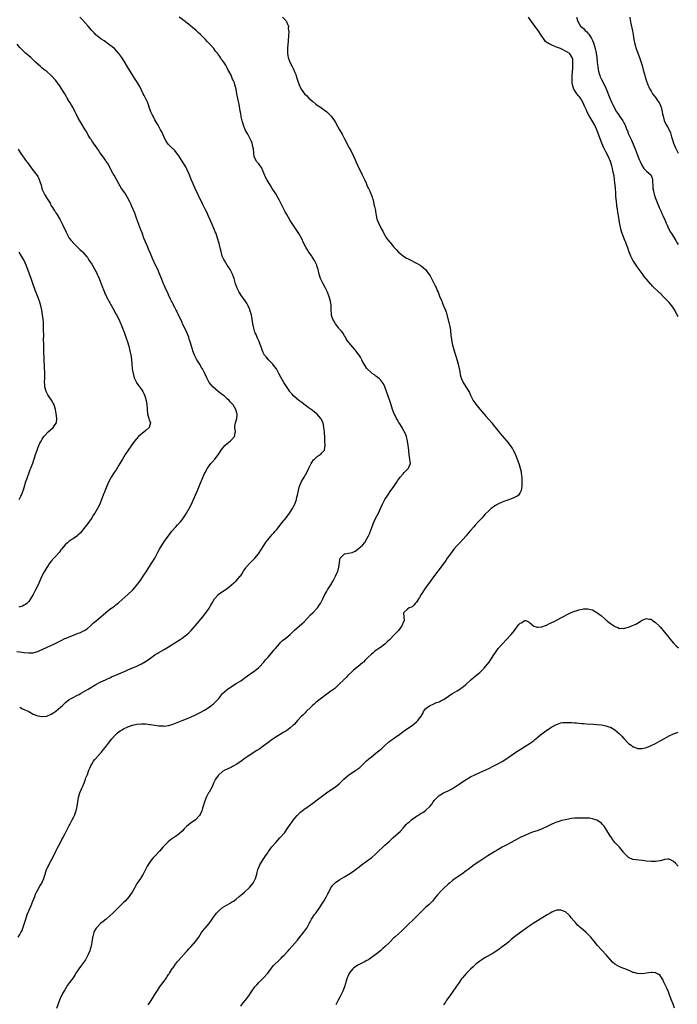
# Model space of a CAD drawing. Units: inches. Extents: x 2625000 to 2628000, y 1485000 to 1488000.
# Drawn here: x 2626047 to 2626339, y 1486137 to 1486574 of the extents above; entities that cross this region are included whole.
import ezdxf

# ---------------------------------------------------------------- set-up
doc = ezdxf.new("R2010")
doc.units = ezdxf.units.IN
doc.header["$MEASUREMENT"] = 0
doc.layers.add('LD26251485_10ft', color=133, linetype='Continuous')

msp = doc.modelspace()

# ---------------------------------------------------------------- linework, layer by layer
at = {"layer": 'LD26251485_10ft'}
for points, elevation in [([(2626046.39, 1486167), (2626047, 1486168.14), (2626047.52, 1486169), (2626048.02, 1486169.99), (2626048.44, 1486171), (2626049.51, 1486174.49), (2626049.65, 1486175), (2626050.35, 1486177), (2626051, 1486178.64), (2626052.06, 1486181), (2626052.89, 1486183), (2626053.65, 1486185), (2626054, 1486186), (2626054.48, 1486187), (2626055, 1486187.97), (2626056.12, 1486189.88), (2626056.85, 1486191), (2626057, 1486191.32), (2626057.68, 1486193), (2626057.95, 1486194.05), (2626058.23, 1486195), (2626058.88, 1486197), (2626059, 1486197.25), (2626059.62, 1486198.38), (2626059.9, 1486199), (2626061, 1486201.03), (2626061.71, 1486202.29), (2626063, 1486205.07), (2626063.65, 1486206.35), (2626065.04, 1486209), (2626065.73, 1486210.27), (2626066.08, 1486211), (2626067.13, 1486213), (2626067.81, 1486214.19), (2626068.21, 1486215), (2626069, 1486216.5), (2626069.25, 1486217), (2626069.86, 1486218.14), (2626070.27, 1486219), (2626071, 1486220.42), (2626071.26, 1486221), (2626071.74, 1486222.26), (2626071.97, 1486223), (2626072.42, 1486225), (2626072.73, 1486227), (2626073.09, 1486229), (2626073.52, 1486230.48), (2626073.72, 1486231), (2626074.32, 1486232.32), (2626074.59, 1486233), (2626074.69, 1486233.31), (2626075, 1486233.92), (2626075.3, 1486234.7), (2626075.44, 1486235), (2626075.73, 1486235.73), (2626076.17, 1486237), (2626076.37, 1486237.63), (2626077, 1486239.17), (2626077.64, 1486241), (2626078.03, 1486241.97), (2626078.56, 1486243), (2626079, 1486243.69), (2626079.77, 1486245), (2626080.25, 1486245.75), (2626081, 1486246.49), (2626081.21, 1486246.79), (2626083, 1486248.73), (2626083.23, 1486249), (2626084.01, 1486249.99), (2626085, 1486251.18), (2626086.36, 1486253), (2626087.92, 1486255), (2626089, 1486256.23), (2626089.74, 1486257), (2626090.41, 1486257.59), (2626091, 1486258.04), (2626091.56, 1486258.44), (2626092.41, 1486259), (2626093, 1486259.34), (2626095, 1486260.29), (2626097, 1486261), (2626099, 1486261.42), (2626101, 1486261.6), (2626103, 1486261.56), (2626104.64, 1486261.36), (2626105, 1486261.33), (2626107, 1486260.97), (2626108.73, 1486260.73), (2626109, 1486260.67), (2626110.64, 1486260.64), (2626111, 1486260.61), (2626112.86, 1486260.86), (2626113, 1486260.86), (2626113.55, 1486261), (2626114.68, 1486261.32), (2626116.15, 1486261.86), (2626119.09, 1486263), (2626121, 1486263.79), (2626123, 1486264.66), (2626124.6, 1486265.4), (2626127, 1486266.59), (2626129, 1486267.69), (2626131, 1486268.93), (2626132.2, 1486269.8), (2626133, 1486270.43), (2626133.61, 1486271), (2626135, 1486272.52), (2626135.4, 1486273), (2626136.1, 1486273.9), (2626137, 1486275), (2626139, 1486276.83), (2626141, 1486278.19), (2626143, 1486279.43), (2626145, 1486280.7), (2626147, 1486282.1), (2626149, 1486283.59), (2626150.96, 1486285), (2626152.11, 1486285.89), (2626153, 1486286.62), (2626153.43, 1486287), (2626155, 1486288.6), (2626155.34, 1486289), (2626156.08, 1486289.92), (2626157, 1486290.99), (2626158.62, 1486293), (2626159.7, 1486294.3), (2626160.48, 1486295), (2626162.22, 1486297), (2626162.52, 1486297.48), (2626163, 1486297.88), (2626163.51, 1486298.49), (2626165, 1486299.54), (2626167, 1486301.21), (2626167.88, 1486302.12), (2626169, 1486303.21), (2626171, 1486304.95), (2626172.13, 1486305.87), (2626173.18, 1486306.82), (2626176.04, 1486309.96), (2626177.11, 1486311), (2626179.01, 1486313), (2626179.84, 1486314.16), (2626180.39, 1486315), (2626181, 1486316.11), (2626181.45, 1486317), (2626182.37, 1486319), (2626183, 1486320.1), (2626183.49, 1486321), (2626184.09, 1486321.91), (2626185, 1486323.26), (2626186.07, 1486325), (2626187.09, 1486327), (2626187.97, 1486329), (2626188.23, 1486329.77), (2626188.6, 1486331), (2626188.85, 1486333), (2626189, 1486334.61), (2626189.06, 1486335), (2626191, 1486336.96), (2626191.18, 1486337), (2626192.78, 1486337.22), (2626194.45, 1486337.55), (2626195.84, 1486338.16), (2626197, 1486339), (2626199, 1486340.82), (2626200, 1486342), (2626201, 1486343.61), (2626201.7, 1486345), (2626202.1, 1486345.9), (2626202.55, 1486347), (2626203.76, 1486350.24), (2626204.06, 1486351), (2626205, 1486353), (2626206.06, 1486355), (2626207.02, 1486357), (2626207.93, 1486359), (2626208.99, 1486361.01), (2626210.26, 1486363), (2626211.63, 1486365), (2626212.18, 1486365.82), (2626213, 1486366.89), (2626213.25, 1486367.25), (2626214.42, 1486369), (2626214.62, 1486369.38), (2626215, 1486369.92), (2626215.41, 1486370.59), (2626215.72, 1486371), (2626217, 1486372.49), (2626217.5, 1486373), (2626219.26, 1486374.74), (2626219.49, 1486375), (2626219.74, 1486375.74), (2626220.25, 1486377), (2626220.18, 1486377.82), (2626220.05, 1486379), (2626219.93, 1486379.93), (2626219.74, 1486381), (2626219.62, 1486382.38), (2626219.58, 1486383), (2626219.34, 1486385), (2626219.01, 1486387), (2626218.53, 1486389), (2626218.23, 1486389.77), (2626217.71, 1486391), (2626217.43, 1486391.43), (2626216.57, 1486393), (2626215.31, 1486395), (2626215.21, 1486395.21), (2626214.47, 1486396.47), (2626214.11, 1486397), (2626213.77, 1486397.77), (2626213.12, 1486399), (2626212.38, 1486401), (2626211.54, 1486403.54), (2626211, 1486405.23), (2626209.72, 1486409), (2626209, 1486411.01), (2626208.35, 1486412.35), (2626207.88, 1486413), (2626207, 1486414.14), (2626206.58, 1486414.58), (2626205.93, 1486415), (2626205.44, 1486415.44), (2626205, 1486415.76), (2626204.35, 1486416.35), (2626203.3, 1486417), (2626203, 1486417.24), (2626201, 1486419.1), (2626200.26, 1486420.26), (2626199.75, 1486421), (2626199, 1486422.32), (2626198.69, 1486423), (2626198.13, 1486424.13), (2626197.59, 1486425), (2626196.1, 1486427), (2626195.61, 1486427.61), (2626193, 1486430.65), (2626192.71, 1486431), (2626191.97, 1486431.97), (2626191.44, 1486433), (2626191, 1486433.69), (2626190.24, 1486435), (2626189.69, 1486435.69), (2626189, 1486436.45), (2626188.75, 1486436.75), (2626188.59, 1486437), (2626187, 1486438.97), (2626186.3, 1486440.3), (2626185.91, 1486441), (2626185.35, 1486442.65), (2626185.26, 1486443), (2626185.25, 1486443.25), (2626185.08, 1486445), (2626185.07, 1486447.07), (2626184.79, 1486449), (2626184.21, 1486451), (2626183.48, 1486453), (2626182.52, 1486455), (2626181.39, 1486457), (2626180.38, 1486459), (2626179.78, 1486461), (2626179.37, 1486463), (2626179, 1486464.16), (2626178.71, 1486465), (2626177.69, 1486467), (2626176.69, 1486468.69), (2626176.49, 1486469), (2626175, 1486471.16), (2626174.28, 1486472.28), (2626173.84, 1486473), (2626173, 1486474.62), (2626171.91, 1486477), (2626170.78, 1486479), (2626169, 1486481.66), (2626168.13, 1486483), (2626167, 1486484.78), (2626165.41, 1486487.41), (2626164.67, 1486488.67), (2626163.53, 1486491), (2626162.72, 1486492.72), (2626162.01, 1486493.99), (2626161.47, 1486495), (2626161.32, 1486495.32), (2626160.57, 1486496.57), (2626160.28, 1486497), (2626159.04, 1486499), (2626158.23, 1486500.23), (2626157.76, 1486501), (2626157.43, 1486501.43), (2626156.53, 1486503), (2626155.98, 1486503.98), (2626155, 1486506.53), (2626154.24, 1486508.24), (2626153.63, 1486509), (2626153, 1486509.85), (2626152.04, 1486511), (2626151.7, 1486511.7), (2626151, 1486512.96), (2626150.62, 1486516.62), (2626150.56, 1486517), (2626150.27, 1486518.27), (2626150.07, 1486519), (2626149.79, 1486519.79), (2626149.25, 1486521), (2626148.11, 1486523), (2626147.73, 1486523.73), (2626146.99, 1486525), (2626146.24, 1486527), (2626146.02, 1486528.02), (2626145.69, 1486529), (2626145.25, 1486530.75), (2626145.2, 1486531.2), (2626145, 1486532.06), (2626144.86, 1486532.86), (2626144.76, 1486533.24), (2626144.33, 1486536.33), (2626143.88, 1486538.12), (2626143.62, 1486539.62), (2626143.34, 1486541), (2626142.99, 1486543), (2626142.53, 1486544.53), (2626142.44, 1486545), (2626142.19, 1486545.81), (2626141.69, 1486547), (2626141.41, 1486547.41), (2626141, 1486548.73), (2626140.91, 1486548.91), (2626140.79, 1486549.21), (2626139.81, 1486551), (2626139.46, 1486551.46), (2626139, 1486552.54), (2626138.8, 1486552.8), (2626138.74, 1486553), (2626138.39, 1486553.61), (2626137.46, 1486555), (2626137.25, 1486555.25), (2626137, 1486555.66), (2626136.36, 1486556.36), (2626136.08, 1486557), (2626135, 1486558.52), (2626134.76, 1486558.76), (2626134.65, 1486559), (2626133.85, 1486559.85), (2626133.06, 1486561), (2626131.31, 1486563), (2626131, 1486563.33), (2626130.15, 1486564.15), (2626129.45, 1486565), (2626127.45, 1486567), (2626127.22, 1486567.22), (2626126.15, 1486568.15), (2626125.29, 1486569), (2626122.91, 1486571), (2626121.85, 1486571.85), (2626120.69, 1486572.69), (2626120.33, 1486573), (2626117.7, 1486575)], 10550), ([(2626046.99, 1486268.99), (2626048.28, 1486268.28), (2626050.98, 1486267), (2626053, 1486265.91), (2626055, 1486265.13), (2626056.81, 1486264.81), (2626057, 1486264.81), (2626059, 1486265.03), (2626061, 1486265.89), (2626061.67, 1486266.33), (2626063, 1486267.24), (2626066.14, 1486269.86), (2626067, 1486270.74), (2626067.3, 1486271), (2626069, 1486272.34), (2626070.07, 1486273), (2626070.69, 1486273.31), (2626071, 1486273.49), (2626072.05, 1486273.95), (2626073, 1486274.46), (2626073.36, 1486274.64), (2626073.98, 1486275), (2626075, 1486275.56), (2626077.33, 1486277), (2626080.71, 1486279), (2626083, 1486280.17), (2626085, 1486281.12), (2626086.26, 1486281.74), (2626087, 1486282.05), (2626087.64, 1486282.36), (2626091, 1486283.77), (2626093.77, 1486285), (2626095, 1486285.57), (2626096.05, 1486285.95), (2626097, 1486286.38), (2626097.46, 1486286.54), (2626099, 1486287.2), (2626101, 1486288.2), (2626102.78, 1486289.22), (2626104, 1486290), (2626107, 1486292.15), (2626108.26, 1486293), (2626108.72, 1486293.28), (2626111, 1486294.6), (2626113, 1486295.79), (2626117, 1486298.32), (2626118.11, 1486299), (2626119, 1486299.6), (2626121, 1486301), (2626122.08, 1486301.92), (2626123.08, 1486302.92), (2626125.8, 1486306.2), (2626126.5, 1486307), (2626128.2, 1486309), (2626129, 1486310.02), (2626129.73, 1486311), (2626131, 1486312.83), (2626131.82, 1486314.18), (2626132.22, 1486315), (2626133.4, 1486317), (2626135, 1486318.82), (2626135.09, 1486318.91), (2626137, 1486320.28), (2626138.11, 1486321), (2626138.63, 1486321.37), (2626139.76, 1486322.24), (2626141, 1486323.27), (2626143, 1486325.04), (2626143.95, 1486326.05), (2626144.82, 1486327), (2626145, 1486327.23), (2626146.11, 1486329), (2626146.44, 1486329.56), (2626147, 1486330.39), (2626147.23, 1486330.77), (2626147.4, 1486331), (2626149, 1486332.85), (2626151.22, 1486335), (2626152.9, 1486337), (2626154.24, 1486339), (2626155, 1486340.25), (2626156.08, 1486341.92), (2626156.87, 1486343), (2626158.55, 1486345), (2626159, 1486345.5), (2626159.69, 1486346.31), (2626160.32, 1486347), (2626161, 1486347.79), (2626163, 1486350.33), (2626163.29, 1486350.71), (2626165.16, 1486353), (2626165.97, 1486354.03), (2626166.71, 1486355), (2626167, 1486355.44), (2626167.97, 1486357), (2626168.3, 1486357.7), (2626168.95, 1486359), (2626169.71, 1486361), (2626169.94, 1486362.06), (2626170.19, 1486363), (2626170.58, 1486365), (2626171.15, 1486367), (2626172, 1486369), (2626173.12, 1486371), (2626174.28, 1486373), (2626175.3, 1486375), (2626176.27, 1486377), (2626176.55, 1486377.45), (2626177.37, 1486378.63), (2626177.67, 1486379), (2626179, 1486380.11), (2626180.21, 1486381), (2626180.65, 1486381.35), (2626181, 1486381.71), (2626182.11, 1486383), (2626182.27, 1486384.27), (2626182.44, 1486385), (2626182.32, 1486387), (2626182.29, 1486388.29), (2626182.15, 1486391), (2626182.02, 1486392.03), (2626181.93, 1486393), (2626181.54, 1486395), (2626180.72, 1486396.72), (2626180.6, 1486397), (2626178.76, 1486399), (2626177.76, 1486399.76), (2626176.65, 1486400.65), (2626176.24, 1486401), (2626175, 1486401.92), (2626173.5, 1486403), (2626173.23, 1486403.23), (2626173, 1486403.39), (2626172.1, 1486404.1), (2626170.75, 1486405), (2626168.4, 1486407), (2626167.78, 1486407.78), (2626167, 1486408.69), (2626166.75, 1486409), (2626165, 1486411.59), (2626164.45, 1486412.45), (2626164.1, 1486413), (2626162.95, 1486415), (2626161.96, 1486417), (2626161, 1486418.75), (2626160.85, 1486419), (2626160.03, 1486420.03), (2626159.24, 1486421), (2626158.17, 1486422.17), (2626157.35, 1486423), (2626156.29, 1486424.29), (2626155.63, 1486425), (2626155, 1486426.18), (2626154.61, 1486427), (2626154.26, 1486428.26), (2626154.01, 1486429), (2626153.25, 1486431), (2626153.16, 1486431.16), (2626152.53, 1486432.53), (2626151.84, 1486434.16), (2626151.45, 1486435), (2626151.33, 1486435.33), (2626150.8, 1486437), (2626150.41, 1486439), (2626150.13, 1486441), (2626149.73, 1486443), (2626149.11, 1486445), (2626149, 1486445.28), (2626148.25, 1486447), (2626147.83, 1486447.83), (2626147, 1486449.19), (2626145.42, 1486451.42), (2626144.37, 1486453), (2626143.78, 1486454.22), (2626143.37, 1486455), (2626143.26, 1486455.25), (2626142.76, 1486456.76), (2626142.11, 1486459), (2626141.82, 1486459.82), (2626141.37, 1486461), (2626140.35, 1486463), (2626139.84, 1486463.84), (2626139.05, 1486465), (2626137.76, 1486467), (2626137.51, 1486467.51), (2626137, 1486468.63), (2626136.84, 1486469), (2626136.29, 1486471), (2626136.02, 1486472.02), (2626135.41, 1486474.59), (2626134.77, 1486477), (2626134.09, 1486479), (2626133.76, 1486479.76), (2626133.25, 1486481), (2626132.37, 1486483), (2626131.52, 1486485), (2626130.65, 1486487), (2626130.13, 1486488.13), (2626129.46, 1486489.46), (2626129, 1486490.35), (2626128.13, 1486492.13), (2626126.21, 1486496.21), (2626124.85, 1486499), (2626124.27, 1486500.27), (2626123.93, 1486501), (2626123.06, 1486503), (2626122.26, 1486505), (2626121.29, 1486507.29), (2626120.63, 1486508.63), (2626120.4, 1486509), (2626119.11, 1486511.11), (2626118.31, 1486512.31), (2626117.81, 1486513), (2626115.78, 1486515.78), (2626115, 1486516.49), (2626114.77, 1486516.77), (2626113, 1486518.51), (2626112.59, 1486519), (2626112, 1486520), (2626111.34, 1486521), (2626111, 1486521.73), (2626110.44, 1486523), (2626110.03, 1486524.03), (2626109.47, 1486525), (2626109.33, 1486525.33), (2626109, 1486525.86), (2626108.35, 1486527), (2626107.88, 1486527.88), (2626107, 1486529.45), (2626106.19, 1486531), (2626105.82, 1486531.82), (2626105.15, 1486533), (2626105, 1486533.37), (2626104.44, 1486535), (2626104.11, 1486536.11), (2626103.76, 1486537), (2626102.86, 1486539), (2626102.23, 1486540.23), (2626101.79, 1486541), (2626100.21, 1486544.21), (2626099.79, 1486545), (2626098.56, 1486547), (2626097.92, 1486547.92), (2626097.2, 1486549), (2626095.93, 1486551), (2626094.87, 1486552.87), (2626093.37, 1486555.37), (2626092.28, 1486557), (2626091, 1486558.8), (2626090.84, 1486559), (2626089.97, 1486559.97), (2626088.97, 1486561), (2626087, 1486562.55), (2626086.4, 1486563), (2626085, 1486563.95), (2626084.41, 1486564.41), (2626083.49, 1486565), (2626083, 1486565.33), (2626081.5, 1486566.5), (2626081, 1486566.9), (2626080.89, 1486567), (2626080.02, 1486568.02), (2626079, 1486569.08), (2626077.34, 1486571), (2626076.24, 1486572.24), (2626075, 1486573.56), (2626073.72, 1486575)], 10540), ([(2626163.62, 1486575), (2626165, 1486573.4), (2626165.16, 1486573.16), (2626165.34, 1486573), (2626165.8, 1486571.8), (2626166.18, 1486571), (2626166.13, 1486569.87), (2626166.37, 1486568.37), (2626166.19, 1486567), (2626166.23, 1486566.23), (2626166.08, 1486565), (2626166.03, 1486564.03), (2626165.91, 1486563), (2626165.76, 1486561), (2626165.75, 1486559.75), (2626165.78, 1486559), (2626165.93, 1486557.93), (2626166.13, 1486557), (2626166.81, 1486555), (2626167.77, 1486553), (2626168.22, 1486552.22), (2626169, 1486550.47), (2626169.48, 1486549.48), (2626169.96, 1486547.96), (2626170.22, 1486547), (2626170.88, 1486544.88), (2626171.83, 1486543), (2626173.35, 1486541), (2626174.15, 1486540.15), (2626175.3, 1486539), (2626177, 1486537.48), (2626178.35, 1486536.35), (2626179, 1486535.88), (2626180.37, 1486535), (2626181, 1486534.52), (2626183.23, 1486533), (2626185.2, 1486531), (2626186.56, 1486529), (2626187, 1486528.17), (2626188.77, 1486525), (2626189.99, 1486523), (2626191.1, 1486521), (2626193.14, 1486517), (2626193.8, 1486515.8), (2626195, 1486513.35), (2626195.72, 1486511.72), (2626196.07, 1486511), (2626197, 1486508.97), (2626198.91, 1486505), (2626199.86, 1486503), (2626200.6, 1486501.4), (2626200.77, 1486501), (2626200.83, 1486500.83), (2626201, 1486500.48), (2626201.42, 1486499.42), (2626201.65, 1486499), (2626202.25, 1486497.75), (2626202.56, 1486497), (2626202.67, 1486496.67), (2626203, 1486495.96), (2626203.25, 1486495.25), (2626203.38, 1486495), (2626203.59, 1486494.41), (2626203.97, 1486493), (2626204.09, 1486492.09), (2626204.41, 1486491), (2626204.75, 1486489.25), (2626204.77, 1486488.77), (2626205.03, 1486487.03), (2626205.36, 1486485.36), (2626205.48, 1486485), (2626206.4, 1486483), (2626207, 1486481.96), (2626207.48, 1486481), (2626208.05, 1486480.05), (2626208.54, 1486479), (2626209.73, 1486477), (2626211, 1486475.38), (2626211.28, 1486475), (2626213, 1486473.02), (2626213.92, 1486471.92), (2626215, 1486470.79), (2626217, 1486469.07), (2626218.26, 1486468.26), (2626219.59, 1486467.59), (2626223, 1486465.92), (2626224.57, 1486465), (2626225, 1486464.73), (2626225.95, 1486463.95), (2626227, 1486463.02), (2626228.47, 1486461), (2626229, 1486460.21), (2626231, 1486456.38), (2626231.44, 1486455.44), (2626231.67, 1486455), (2626232.19, 1486453.81), (2626232.54, 1486453), (2626233.22, 1486451.22), (2626234.16, 1486449), (2626234.43, 1486448.43), (2626235.03, 1486447), (2626235.77, 1486445), (2626236.08, 1486444.08), (2626237.48, 1486439), (2626237.76, 1486437.76), (2626237.91, 1486437), (2626238.05, 1486436.05), (2626238.28, 1486433.72), (2626238.37, 1486433), (2626238.68, 1486431), (2626239, 1486429.55), (2626239.15, 1486429), (2626239.75, 1486427), (2626241, 1486422.69), (2626241.43, 1486421), (2626241.7, 1486419.7), (2626242.13, 1486417.87), (2626242.38, 1486416.38), (2626243, 1486414.56), (2626243.71, 1486413), (2626244.15, 1486412.15), (2626244.82, 1486411), (2626246.45, 1486408.45), (2626247, 1486407.36), (2626248.12, 1486405), (2626248.45, 1486404.45), (2626249.27, 1486403.27), (2626251, 1486401.19), (2626252.88, 1486399), (2626253.84, 1486397.84), (2626255, 1486396.54), (2626256.35, 1486395), (2626257, 1486394.23), (2626259, 1486391.68), (2626259.55, 1486391), (2626261, 1486389.31), (2626262.08, 1486388.08), (2626262.99, 1486387), (2626264.54, 1486385), (2626265.52, 1486383.52), (2626265.85, 1486383), (2626266.84, 1486381), (2626267.65, 1486379), (2626268.41, 1486377), (2626268.54, 1486376.54), (2626269.03, 1486375), (2626269.36, 1486373.36), (2626269.47, 1486373), (2626269.6, 1486371.6), (2626269.72, 1486371), (2626269.72, 1486369.72), (2626269.77, 1486369), (2626269.66, 1486367), (2626269.37, 1486365), (2626269, 1486364.22), (2626268.29, 1486363), (2626267.55, 1486362.45), (2626267, 1486362.23), (2626266.2, 1486361.8), (2626265, 1486361.37), (2626264.74, 1486361.26), (2626263, 1486360.68), (2626262.46, 1486360.46), (2626261, 1486359.89), (2626259.05, 1486359), (2626257.76, 1486358.24), (2626257, 1486357.68), (2626256.59, 1486357.41), (2626256.09, 1486357), (2626255, 1486356.03), (2626253.48, 1486354.52), (2626252.51, 1486353.49), (2626252.08, 1486353), (2626251, 1486351.88), (2626250.22, 1486351), (2626249, 1486349.71), (2626248.4, 1486349), (2626247, 1486347.39), (2626245.93, 1486346.07), (2626245.01, 1486345), (2626242.14, 1486341.86), (2626241, 1486340.67), (2626239.55, 1486339), (2626237.99, 1486337), (2626236.57, 1486335), (2626235.94, 1486334.06), (2626233.41, 1486330.59), (2626231, 1486327.35), (2626229, 1486324.76), (2626227.46, 1486322.54), (2626227, 1486321.83), (2626225.11, 1486318.89), (2626224.35, 1486317.65), (2626223.92, 1486317), (2626223, 1486315.57), (2626222.41, 1486315), (2626221.81, 1486314.19), (2626221, 1486313.54), (2626220.72, 1486313.28), (2626219.68, 1486313), (2626219, 1486312.5), (2626217.35, 1486311), (2626217.27, 1486310.73), (2626217.4, 1486309), (2626217.48, 1486307.48), (2626217.32, 1486307), (2626217.18, 1486306.82), (2626216.48, 1486305), (2626214.98, 1486303), (2626213.09, 1486301), (2626211, 1486298.91), (2626210, 1486298), (2626209, 1486296.99), (2626207, 1486295.43), (2626206.33, 1486295), (2626205, 1486294.12), (2626204.38, 1486293.62), (2626203.57, 1486293), (2626203, 1486292.51), (2626201.21, 1486290.79), (2626200.25, 1486289.75), (2626199.48, 1486289), (2626199, 1486288.58), (2626197.09, 1486287), (2626195, 1486285.42), (2626194.53, 1486285), (2626192.53, 1486283), (2626191.82, 1486282.18), (2626191, 1486281.41), (2626190.8, 1486281.2), (2626190.57, 1486281), (2626189, 1486279.51), (2626188.51, 1486279), (2626187.75, 1486278.25), (2626187, 1486277.6), (2626186.7, 1486277.3), (2626186.33, 1486277), (2626185, 1486276.03), (2626183.23, 1486274.77), (2626180.84, 1486273), (2626178.32, 1486271), (2626177.62, 1486270.38), (2626177, 1486269.86), (2626176.57, 1486269.43), (2626176.09, 1486269), (2626174.1, 1486267), (2626173.56, 1486266.44), (2626172.54, 1486265.46), (2626172, 1486265), (2626170.18, 1486263), (2626169.61, 1486262.39), (2626168.67, 1486261.33), (2626168.35, 1486261), (2626167, 1486259.86), (2626165.9, 1486259), (2626165, 1486258.39), (2626164.15, 1486257.85), (2626163, 1486257.2), (2626161, 1486256.02), (2626159, 1486254.68), (2626157, 1486253.24), (2626155, 1486251.71), (2626153.43, 1486250.57), (2626152.22, 1486249.78), (2626150.95, 1486249), (2626149, 1486247.76), (2626147.86, 1486247), (2626147, 1486246.37), (2626145, 1486244.87), (2626143, 1486243.51), (2626142.04, 1486243), (2626141.37, 1486242.63), (2626141, 1486242.44), (2626138.65, 1486241.35), (2626137.95, 1486241), (2626137, 1486240.39), (2626135.29, 1486239), (2626135, 1486238.68), (2626133.85, 1486237), (2626133, 1486235.29), (2626132.31, 1486233.69), (2626131, 1486231.32), (2626130.8, 1486231), (2626129.73, 1486229), (2626128.96, 1486227), (2626128.51, 1486225.49), (2626128.13, 1486224.13), (2626127.77, 1486223), (2626127, 1486221.34), (2626126.81, 1486221), (2626124.91, 1486219), (2626122.6, 1486217.4), (2626121, 1486216.09), (2626119.87, 1486215), (2626119, 1486214.01), (2626117.93, 1486213), (2626117, 1486212.2), (2626115.27, 1486211), (2626113.9, 1486210.1), (2626112.8, 1486209.2), (2626111, 1486207.45), (2626110.58, 1486207), (2626109, 1486205.11), (2626107, 1486202.93), (2626106.03, 1486201.97), (2626105, 1486200.7), (2626103.5, 1486198.5), (2626102.79, 1486197), (2626101.81, 1486195), (2626101.53, 1486194.47), (2626100.75, 1486193.25), (2626100.56, 1486193), (2626099.07, 1486190.93), (2626098.37, 1486189.63), (2626098, 1486189), (2626096.88, 1486187), (2626096.14, 1486185.86), (2626095.49, 1486185), (2626093.73, 1486183), (2626093, 1486182.31), (2626091.74, 1486181), (2626091, 1486180.32), (2626089.33, 1486178.67), (2626089, 1486178.38), (2626088.35, 1486177.65), (2626087, 1486176.4), (2626085.41, 1486175), (2626084.08, 1486173.92), (2626083, 1486173.15), (2626082.82, 1486173), (2626081, 1486171.18), (2626080.84, 1486171), (2626080.23, 1486169.77), (2626079.81, 1486169), (2626079.36, 1486167.36), (2626079.3, 1486167), (2626079.29, 1486166.71), (2626079, 1486164.82), (2626078.74, 1486163), (2626078.28, 1486161.72), (2626078.1, 1486161), (2626077.38, 1486159.38), (2626077, 1486158.68), (2626076.13, 1486157), (2626074.01, 1486153.99), (2626073.17, 1486153), (2626071.93, 1486151), (2626071.6, 1486150.4), (2626070.7, 1486149), (2626069.1, 1486146.9), (2626068.25, 1486145.75), (2626067, 1486143.69), (2626066.04, 1486141.96), (2626065, 1486139.84), (2626064.63, 1486139), (2626063.37, 1486135.37)], 10560), ([(2626339, 1486442.2), (2626338.58, 1486443), (2626338.03, 1486444.03), (2626337.56, 1486445), (2626337, 1486445.92), (2626336.25, 1486447), (2626335.69, 1486447.69), (2626335, 1486448.48), (2626334.72, 1486448.72), (2626334.48, 1486449), (2626333, 1486450.5), (2626332.46, 1486451), (2626331, 1486452.49), (2626330.72, 1486452.72), (2626327.7, 1486455.7), (2626327, 1486456.45), (2626326.73, 1486456.73), (2626325, 1486458.72), (2626323.96, 1486459.96), (2626323, 1486461.25), (2626321.75, 1486463), (2626321.45, 1486463.45), (2626321, 1486464.06), (2626320.37, 1486465), (2626319.24, 1486466.76), (2626319, 1486467.16), (2626318.07, 1486469), (2626317.75, 1486469.75), (2626317.17, 1486471.17), (2626316.64, 1486472.64), (2626316.3, 1486473.7), (2626315.82, 1486475), (2626315.57, 1486475.57), (2626314.27, 1486479), (2626313.64, 1486481), (2626313.27, 1486482.73), (2626313.21, 1486483), (2626312.93, 1486484.93), (2626312.58, 1486487), (2626312.3, 1486488.3), (2626312.08, 1486489.92), (2626311.88, 1486491), (2626311.76, 1486491.76), (2626311.66, 1486493), (2626311.6, 1486494.4), (2626311.45, 1486495.45), (2626311.38, 1486497), (2626311.24, 1486498.76), (2626311.18, 1486499.18), (2626310.85, 1486502.85), (2626310.61, 1486504.61), (2626310.54, 1486505), (2626310.1, 1486507), (2626309.86, 1486507.86), (2626309.6, 1486509), (2626309.03, 1486511), (2626308.19, 1486513), (2626307, 1486515.22), (2626306.36, 1486516.36), (2626306.04, 1486517), (2626305.15, 1486519), (2626304.37, 1486521), (2626302.92, 1486525), (2626302.31, 1486526.31), (2626302.01, 1486527), (2626300.73, 1486529.27), (2626299.45, 1486531.45), (2626298.74, 1486532.74), (2626298.37, 1486533.63), (2626297.53, 1486535.53), (2626296.93, 1486537), (2626295.72, 1486539), (2626295.44, 1486539.44), (2626295, 1486539.96), (2626294.02, 1486541), (2626293.62, 1486541.62), (2626292.75, 1486543), (2626292.14, 1486545), (2626292.05, 1486545.95), (2626291.98, 1486547), (2626292.09, 1486549), (2626292.36, 1486552.36), (2626292.38, 1486553), (2626292.32, 1486553.68), (2626292.37, 1486555), (2626292.27, 1486556.27), (2626292.02, 1486557), (2626291, 1486558.7), (2626290.68, 1486559), (2626289.62, 1486559.62), (2626286.85, 1486561), (2626285, 1486561.69), (2626283.78, 1486562.22), (2626283, 1486562.53), (2626282.14, 1486563), (2626281.35, 1486563.35), (2626281, 1486563.62), (2626280.19, 1486564.19), (2626279.57, 1486565), (2626278.51, 1486566.51), (2626278.26, 1486567), (2626277, 1486569), (2626275.43, 1486571), (2626273.93, 1486573), (2626272.66, 1486575)], 10560), ([(2626293.89, 1486575), (2626294.56, 1486573), (2626294.73, 1486572.73), (2626295, 1486572.34), (2626295.78, 1486571), (2626297, 1486569.91), (2626297.79, 1486569), (2626298.47, 1486568.47), (2626299, 1486567.87), (2626299.43, 1486567.43), (2626299.66, 1486567), (2626300.56, 1486565.44), (2626300.9, 1486564.9), (2626301, 1486564.64), (2626301.51, 1486563.51), (2626301.9, 1486562.1), (2626302.24, 1486561), (2626302.66, 1486559), (2626302.93, 1486557), (2626303.11, 1486555.11), (2626303.16, 1486554.84), (2626303.35, 1486553), (2626303.54, 1486551.54), (2626303.69, 1486551), (2626304.03, 1486549.97), (2626304.26, 1486549), (2626304.47, 1486548.47), (2626305, 1486547.37), (2626306.52, 1486544.52), (2626307.12, 1486543.12), (2626308.79, 1486539), (2626309.66, 1486537), (2626310.12, 1486536.12), (2626310.62, 1486535), (2626310.76, 1486534.76), (2626311, 1486534.29), (2626311.74, 1486533), (2626312.24, 1486532.24), (2626313, 1486531), (2626314.49, 1486529), (2626314.69, 1486528.69), (2626315, 1486528.06), (2626315.39, 1486527.39), (2626315.58, 1486527), (2626315.88, 1486526.12), (2626316.3, 1486525), (2626316.5, 1486524.5), (2626317.04, 1486523), (2626317.99, 1486521), (2626318.35, 1486520.35), (2626320.12, 1486516.12), (2626321, 1486513.73), (2626321.79, 1486511.79), (2626322.11, 1486511), (2626323, 1486509.01), (2626323.8, 1486507.8), (2626325, 1486506.66), (2626326.97, 1486504.97), (2626327.51, 1486503.51), (2626327.6, 1486503), (2626327.59, 1486502.41), (2626327.73, 1486499.73), (2626327.78, 1486499), (2626328.02, 1486497.98), (2626328.21, 1486497), (2626328.4, 1486496.4), (2626328.87, 1486495), (2626329.99, 1486491.99), (2626330.43, 1486491), (2626330.6, 1486490.6), (2626331.34, 1486489), (2626331.84, 1486487.84), (2626332.23, 1486487), (2626333.11, 1486485), (2626333.66, 1486483.66), (2626333.96, 1486483), (2626334.94, 1486480.94), (2626335.67, 1486479.67), (2626336.08, 1486479), (2626337, 1486477.58), (2626337.95, 1486475.95), (2626338.48, 1486475), (2626339, 1486474.11)], 10550), ([(2626317.54, 1486575), (2626317.77, 1486573.77), (2626317.94, 1486573), (2626318.11, 1486572.11), (2626318.83, 1486568.83), (2626319.11, 1486567.11), (2626319.38, 1486565), (2626319.75, 1486563), (2626320.53, 1486560.53), (2626321.18, 1486559), (2626321.92, 1486557), (2626323, 1486553.48), (2626323.56, 1486551.56), (2626323.96, 1486550.04), (2626324.27, 1486549), (2626324.45, 1486548.45), (2626324.87, 1486547), (2626325.65, 1486545), (2626326.09, 1486544.09), (2626326.53, 1486543), (2626327, 1486542.11), (2626327.63, 1486541), (2626329.11, 1486539.11), (2626329.51, 1486538.49), (2626330.58, 1486537), (2626330.73, 1486536.73), (2626331.37, 1486535.37), (2626331.5, 1486535), (2626331.68, 1486534.32), (2626331.99, 1486533), (2626332.09, 1486532.09), (2626332.32, 1486531), (2626332.81, 1486529.19), (2626332.85, 1486529), (2626333, 1486528.66), (2626333.91, 1486527), (2626334.34, 1486526.34), (2626335.04, 1486525), (2626335.7, 1486523.7), (2626336.15, 1486521.85), (2626336.56, 1486520.56), (2626336.99, 1486519), (2626337.83, 1486517), (2626339, 1486514.57)], 10540), ([(2626045.71, 1486293.71), (2626047, 1486293.46), (2626048.78, 1486293.22), (2626049, 1486293.21), (2626050.99, 1486293.01), (2626053, 1486293.09), (2626055, 1486293.63), (2626055.94, 1486294.06), (2626057, 1486294.5), (2626057.33, 1486294.67), (2626062.4, 1486297), (2626063, 1486297.3), (2626065.42, 1486298.58), (2626067, 1486299.38), (2626067.63, 1486299.63), (2626069, 1486300.23), (2626070.93, 1486300.93), (2626073, 1486301.73), (2626073.89, 1486302.11), (2626075.24, 1486302.76), (2626075.67, 1486303), (2626077, 1486303.92), (2626078.35, 1486305), (2626079.69, 1486306.31), (2626081, 1486307.45), (2626082.97, 1486309.03), (2626084.03, 1486309.97), (2626085.22, 1486311), (2626087, 1486312.42), (2626089, 1486313.81), (2626089.69, 1486314.31), (2626091, 1486315.34), (2626095, 1486318.92), (2626097, 1486320.83), (2626097.16, 1486321), (2626098.02, 1486321.98), (2626098.86, 1486323), (2626100.36, 1486325), (2626101.79, 1486327), (2626103.06, 1486329), (2626103.78, 1486330.22), (2626105, 1486332.08), (2626105.62, 1486333), (2626106.86, 1486335), (2626108.27, 1486337.73), (2626109, 1486339.08), (2626110.11, 1486341), (2626111.46, 1486343), (2626113.87, 1486346.13), (2626114.52, 1486347), (2626116.26, 1486349), (2626117, 1486349.78), (2626118.1, 1486351), (2626119, 1486352.1), (2626119.7, 1486353), (2626120.23, 1486353.77), (2626121.02, 1486355), (2626122.15, 1486357), (2626123.16, 1486359), (2626124.09, 1486361), (2626125.82, 1486365), (2626127, 1486367.95), (2626127.46, 1486369), (2626127.92, 1486370.08), (2626129, 1486372.56), (2626129.2, 1486373), (2626130.31, 1486375), (2626131.77, 1486377), (2626132.35, 1486377.65), (2626133.5, 1486379), (2626135, 1486380.9), (2626135.85, 1486382.15), (2626136.35, 1486383), (2626138, 1486385), (2626139, 1486385.86), (2626140.41, 1486387), (2626141, 1486387.57), (2626142.32, 1486389), (2626142.59, 1486390.59), (2626142.68, 1486391), (2626142.46, 1486393), (2626142.47, 1486393.53), (2626142.65, 1486395), (2626143.25, 1486397), (2626143.41, 1486398.59), (2626143.42, 1486399), (2626143.31, 1486399.31), (2626142.85, 1486401), (2626141.67, 1486403), (2626141.33, 1486403.33), (2626141, 1486403.72), (2626140.38, 1486404.38), (2626139.91, 1486405), (2626139, 1486405.77), (2626137.63, 1486407), (2626137, 1486407.48), (2626134.96, 1486409), (2626132.67, 1486411), (2626131.98, 1486411.98), (2626131.07, 1486413), (2626129.97, 1486415), (2626129.07, 1486417), (2626128.1, 1486419), (2626127.65, 1486419.65), (2626126.9, 1486420.9), (2626126.86, 1486421), (2626126.09, 1486422.09), (2626125.35, 1486423.35), (2626124.47, 1486425), (2626123.74, 1486427), (2626123.57, 1486427.57), (2626123.24, 1486429), (2626122.67, 1486431), (2626122.21, 1486432.21), (2626121.99, 1486433), (2626121.12, 1486435.12), (2626120.17, 1486437), (2626119.22, 1486439), (2626119, 1486439.49), (2626118.56, 1486440.56), (2626117.76, 1486442.24), (2626117.31, 1486443.31), (2626117, 1486443.88), (2626116.64, 1486444.64), (2626116.42, 1486445), (2626115.73, 1486446.27), (2626115.25, 1486447.25), (2626115, 1486447.72), (2626114.59, 1486448.59), (2626114.36, 1486449), (2626113.75, 1486450.25), (2626113, 1486451.87), (2626112.66, 1486452.66), (2626111.97, 1486454.02), (2626111, 1486456.09), (2626110.59, 1486457), (2626109.82, 1486459), (2626109.06, 1486461.06), (2626108.22, 1486463), (2626107.28, 1486465), (2626105.94, 1486467.94), (2626105, 1486470.21), (2626104.13, 1486472.13), (2626103.79, 1486473), (2626102.11, 1486477), (2626101.24, 1486479.24), (2626100.7, 1486480.7), (2626099.89, 1486483), (2626099, 1486485.42), (2626097.99, 1486487.99), (2626096.76, 1486491), (2626096.23, 1486492.23), (2626095.89, 1486493), (2626094.82, 1486495), (2626093.56, 1486497), (2626092.21, 1486499), (2626090.99, 1486500.99), (2626088.84, 1486504.84), (2626088.52, 1486505.48), (2626087, 1486508.23), (2626086.61, 1486509), (2626086.04, 1486510.04), (2626085.39, 1486511), (2626085.25, 1486511.25), (2626085, 1486511.56), (2626084.43, 1486512.43), (2626084, 1486513), (2626083, 1486514.4), (2626082.6, 1486515), (2626081.99, 1486515.99), (2626081.21, 1486517), (2626079.75, 1486519), (2626079.46, 1486519.46), (2626079, 1486520.09), (2626078.64, 1486520.64), (2626078.38, 1486521), (2626077.41, 1486522.59), (2626077, 1486523.31), (2626076.42, 1486524.42), (2626076.04, 1486525), (2626074.18, 1486528.18), (2626073.65, 1486529), (2626073, 1486530.13), (2626072.01, 1486532.01), (2626071.56, 1486533), (2626071, 1486534.05), (2626070.54, 1486535), (2626069.95, 1486535.95), (2626069.36, 1486537), (2626069, 1486537.53), (2626068.08, 1486539), (2626067.68, 1486539.68), (2626067, 1486540.92), (2626065.45, 1486543.45), (2626065, 1486544.17), (2626064.64, 1486544.64), (2626063, 1486546.88), (2626061, 1486549.11), (2626059, 1486550.78), (2626057.76, 1486551.76), (2626057, 1486552.37), (2626056.26, 1486553), (2626055, 1486554.12), (2626054.04, 1486555), (2626053, 1486556), (2626052.51, 1486556.51), (2626051.92, 1486557), (2626051, 1486557.83), (2626049.6, 1486559), (2626049.29, 1486559.29), (2626049, 1486559.51), (2626048.27, 1486560.27), (2626047.45, 1486561), (2626047, 1486561.49), (2626045.87, 1486563)], 10530), ([(2626046.37, 1486516.37), (2626047.21, 1486515), (2626048.53, 1486513), (2626049, 1486512.36), (2626049.59, 1486511.59), (2626050.02, 1486511), (2626050.45, 1486510.45), (2626051, 1486509.63), (2626051.45, 1486509), (2626052.97, 1486507), (2626054.74, 1486504.74), (2626055, 1486504.25), (2626055.46, 1486503.46), (2626055.64, 1486503), (2626055.91, 1486502.09), (2626056.51, 1486500.51), (2626056.85, 1486499), (2626057, 1486498.57), (2626057.63, 1486497), (2626058.15, 1486496.15), (2626059, 1486494.67), (2626060.47, 1486492.47), (2626061, 1486491.31), (2626061.13, 1486491.13), (2626061.19, 1486491), (2626061.48, 1486490.52), (2626062.47, 1486489), (2626062.7, 1486488.7), (2626063, 1486488.2), (2626063.53, 1486487.53), (2626065, 1486485.04), (2626066.02, 1486483), (2626067.58, 1486479.58), (2626067.85, 1486479), (2626068.97, 1486477), (2626069.84, 1486475.84), (2626071, 1486474.59), (2626072.64, 1486473), (2626073.82, 1486471.82), (2626074.7, 1486471), (2626075, 1486470.69), (2626076.71, 1486468.71), (2626077, 1486468.33), (2626077.87, 1486467), (2626079, 1486465.36), (2626080.36, 1486463), (2626081, 1486461.77), (2626081.36, 1486461), (2626082.18, 1486459), (2626083.52, 1486455.52), (2626084.27, 1486453.73), (2626084.55, 1486453), (2626084.66, 1486452.66), (2626085, 1486451.99), (2626085.29, 1486451.29), (2626086.12, 1486449.88), (2626086.73, 1486448.73), (2626087, 1486448.27), (2626087.45, 1486447.45), (2626087.73, 1486447), (2626088.86, 1486444.86), (2626089.55, 1486443.55), (2626089.86, 1486443), (2626090.92, 1486441), (2626091.59, 1486439.59), (2626091.85, 1486439), (2626092.64, 1486437), (2626093.29, 1486435.29), (2626094.11, 1486433), (2626094.78, 1486431), (2626095.4, 1486429), (2626095.91, 1486427), (2626096.28, 1486425), (2626096.37, 1486424.37), (2626096.53, 1486423), (2626096.67, 1486421.33), (2626096.93, 1486419), (2626097.25, 1486417), (2626097.78, 1486415), (2626098.76, 1486413), (2626098.85, 1486412.85), (2626099, 1486412.65), (2626099.66, 1486411.66), (2626100.2, 1486411), (2626101, 1486409.86), (2626101.65, 1486409), (2626102.05, 1486408.05), (2626102.54, 1486407), (2626103.07, 1486405), (2626103.42, 1486403), (2626103.64, 1486399), (2626104.23, 1486397), (2626104.42, 1486396.42), (2626104.94, 1486395), (2626104.39, 1486393), (2626103, 1486391.68), (2626102.25, 1486391), (2626099.75, 1486389), (2626097.94, 1486387), (2626096.71, 1486385.29), (2626095.09, 1486382.91), (2626093.82, 1486381), (2626092.57, 1486379), (2626091, 1486376.27), (2626089.74, 1486374.26), (2626088.88, 1486373), (2626087.6, 1486371), (2626087.38, 1486370.62), (2626086.52, 1486369), (2626085.61, 1486367), (2626085, 1486365.56), (2626083.73, 1486362.27), (2626083.28, 1486361), (2626082.53, 1486359), (2626081.55, 1486357), (2626080.3, 1486355), (2626079.77, 1486354.23), (2626078.98, 1486353), (2626077.59, 1486351), (2626075, 1486347.65), (2626073.82, 1486346.18), (2626072.81, 1486345.19), (2626072.56, 1486345), (2626071, 1486343.91), (2626069.61, 1486343), (2626069, 1486342.58), (2626068.13, 1486341.87), (2626067.22, 1486341), (2626065.54, 1486339), (2626065.31, 1486338.69), (2626064.43, 1486337.57), (2626063, 1486335.96), (2626062.09, 1486335), (2626061, 1486333.74), (2626060.4, 1486333), (2626059.02, 1486330.98), (2626058.26, 1486329.74), (2626057.85, 1486329), (2626057, 1486327.36), (2626056.83, 1486327), (2626055.95, 1486325), (2626055, 1486323), (2626053.97, 1486321), (2626052.92, 1486319), (2626052.24, 1486317.76), (2626051.79, 1486317), (2626051, 1486315.84), (2626050.2, 1486315), (2626049.54, 1486314.46), (2626049, 1486314.17), (2626048.22, 1486313.78), (2626047, 1486313.5), (2626046.64, 1486313.36)], 10520), ([(2626046.72, 1486361), (2626047.52, 1486362.48), (2626047.78, 1486363), (2626048.56, 1486365), (2626048.67, 1486365.33), (2626049, 1486366.35), (2626049.77, 1486369), (2626050.15, 1486370.15), (2626050.4, 1486371), (2626051.14, 1486373), (2626051.68, 1486374.32), (2626051.99, 1486375), (2626052.85, 1486377.15), (2626053.32, 1486378.68), (2626053.4, 1486379), (2626053.99, 1486381), (2626054.69, 1486383), (2626055, 1486383.8), (2626055.53, 1486385), (2626055.99, 1486386.01), (2626056.49, 1486387), (2626057, 1486387.83), (2626057.77, 1486389), (2626058.36, 1486389.64), (2626059.67, 1486391), (2626061.82, 1486393), (2626062.29, 1486393.71), (2626063.27, 1486395), (2626063.53, 1486397), (2626063.22, 1486399.22), (2626062.88, 1486401), (2626062.22, 1486403), (2626061.81, 1486403.81), (2626061.09, 1486405.09), (2626059.82, 1486407), (2626059.51, 1486407.51), (2626058.68, 1486409), (2626058.57, 1486409.43), (2626058.13, 1486411), (2626058.07, 1486412.07), (2626058.05, 1486413), (2626058.11, 1486415), (2626058.08, 1486417), (2626057.94, 1486419.94), (2626057.85, 1486423), (2626057.8, 1486423.8), (2626057.75, 1486426.25), (2626057.66, 1486427.66), (2626057.64, 1486429), (2626057.64, 1486430.36), (2626057.58, 1486431.58), (2626057.63, 1486434.37), (2626057.58, 1486435.58), (2626057.6, 1486437), (2626057.59, 1486438.41), (2626057.57, 1486439), (2626057.52, 1486439.52), (2626057.41, 1486441), (2626057.13, 1486443), (2626056.78, 1486445), (2626056.33, 1486447), (2626056.03, 1486448.03), (2626055.72, 1486449), (2626055, 1486450.98), (2626054.41, 1486452.41), (2626053.86, 1486453.86), (2626053, 1486456.35), (2626052.69, 1486457.31), (2626052.09, 1486459), (2626051.78, 1486459.78), (2626050.6, 1486463), (2626049.82, 1486465), (2626048.91, 1486467), (2626047.8, 1486469), (2626046.78, 1486470.78)], 10510), ([(2626103.9, 1486137), (2626104.35, 1486137.65), (2626105, 1486138.49), (2626106.03, 1486140.03), (2626107, 1486141.53), (2626107.54, 1486142.46), (2626109.18, 1486145), (2626109.92, 1486146.08), (2626111, 1486147.48), (2626112.06, 1486149), (2626112.46, 1486149.54), (2626113, 1486150.39), (2626113.24, 1486150.76), (2626113.38, 1486151), (2626114.81, 1486153.19), (2626115, 1486153.46), (2626116.12, 1486155), (2626117, 1486156.16), (2626119, 1486158.46), (2626119.27, 1486158.73), (2626121.31, 1486161), (2626122.1, 1486161.9), (2626123, 1486162.86), (2626124.96, 1486165.04), (2626126.4, 1486167), (2626127.69, 1486169), (2626128.24, 1486169.76), (2626129, 1486170.65), (2626129.27, 1486171), (2626131, 1486172.99), (2626132.41, 1486175), (2626133, 1486175.81), (2626133.82, 1486177), (2626134.33, 1486177.67), (2626135.28, 1486178.72), (2626135.61, 1486179), (2626137, 1486180.11), (2626140.06, 1486181.94), (2626141, 1486182.48), (2626141.82, 1486183), (2626143, 1486183.92), (2626144.31, 1486185), (2626145, 1486185.61), (2626145.77, 1486186.23), (2626146.67, 1486187), (2626148.92, 1486189), (2626150.59, 1486191), (2626151.64, 1486193), (2626152.19, 1486195), (2626152.65, 1486197), (2626152.75, 1486197.25), (2626153.49, 1486199), (2626154.72, 1486201), (2626155, 1486201.4), (2626155.63, 1486202.37), (2626156.02, 1486203), (2626157, 1486204.46), (2626157.33, 1486205), (2626158.82, 1486207), (2626160.54, 1486209), (2626162.35, 1486211), (2626164.52, 1486213.48), (2626165.68, 1486215), (2626167, 1486216.95), (2626167.81, 1486218.19), (2626168.4, 1486219), (2626169, 1486219.79), (2626170.1, 1486221), (2626170.55, 1486221.45), (2626171.6, 1486222.4), (2626173, 1486223.54), (2626174.91, 1486225), (2626177, 1486226.47), (2626179, 1486227.89), (2626180.74, 1486229.26), (2626183, 1486230.99), (2626185, 1486232.37), (2626186.59, 1486233.41), (2626187.74, 1486234.26), (2626188.61, 1486235), (2626190.69, 1486237), (2626191.89, 1486238.11), (2626193.03, 1486238.97), (2626195, 1486240.29), (2626196.13, 1486241), (2626196.65, 1486241.35), (2626197, 1486241.6), (2626197.78, 1486242.22), (2626198.64, 1486243), (2626199, 1486243.35), (2626200.59, 1486245), (2626200.8, 1486245.2), (2626201.9, 1486246.1), (2626203.03, 1486246.97), (2626205, 1486248.54), (2626206.34, 1486249.66), (2626207, 1486250.23), (2626207.43, 1486250.57), (2626207.93, 1486251), (2626209, 1486251.99), (2626210.59, 1486253.41), (2626211, 1486253.83), (2626211.68, 1486254.32), (2626212.59, 1486255), (2626213.79, 1486255.79), (2626215, 1486256.55), (2626216.39, 1486257.61), (2626217, 1486258.14), (2626217.49, 1486258.51), (2626219, 1486259.57), (2626221, 1486260.91), (2626223, 1486262.53), (2626223.25, 1486262.75), (2626223.5, 1486263), (2626225.01, 1486265), (2626225.76, 1486266.24), (2626226.1, 1486267), (2626227, 1486268.23), (2626227.8, 1486269), (2626228.59, 1486269.41), (2626229, 1486269.7), (2626230.36, 1486270.36), (2626231.28, 1486270.72), (2626231.9, 1486271), (2626233, 1486271.37), (2626233.77, 1486271.77), (2626235, 1486272.34), (2626236.62, 1486273.38), (2626237.77, 1486274.23), (2626239, 1486275.02), (2626241, 1486276.27), (2626242.22, 1486277), (2626243, 1486277.53), (2626243.83, 1486278.17), (2626244.84, 1486279), (2626246.99, 1486281), (2626248.04, 1486281.96), (2626249, 1486282.73), (2626251, 1486284.41), (2626251.67, 1486285), (2626252.34, 1486285.66), (2626253, 1486286.32), (2626253.61, 1486287), (2626255.18, 1486289), (2626255.91, 1486290.09), (2626256.58, 1486291), (2626257, 1486291.69), (2626258.31, 1486293.69), (2626259.27, 1486295), (2626261, 1486296.98), (2626264.82, 1486301), (2626265, 1486301.23), (2626265.82, 1486302.18), (2626266.46, 1486303), (2626267, 1486303.85), (2626267.89, 1486305), (2626268.43, 1486305.57), (2626269, 1486306.2), (2626269.57, 1486306.43), (2626270.31, 1486307), (2626271, 1486307.4), (2626271.4, 1486307.4), (2626273, 1486306.74), (2626275, 1486304.96), (2626276.44, 1486304.44), (2626277, 1486304.39), (2626278.61, 1486304.61), (2626279, 1486304.7), (2626279.74, 1486305), (2626280.62, 1486305.38), (2626281, 1486305.5), (2626281.98, 1486306.02), (2626283, 1486306.49), (2626284.02, 1486307), (2626287, 1486308.54), (2626287.86, 1486309), (2626290.15, 1486310.15), (2626291.26, 1486310.74), (2626293, 1486311.54), (2626293.77, 1486311.77), (2626295, 1486312.2), (2626296.44, 1486312.44), (2626297, 1486312.56), (2626299, 1486312.56), (2626300.28, 1486312.28), (2626301, 1486312.09), (2626303, 1486311.03), (2626305, 1486309.47), (2626306.31, 1486308.31), (2626307, 1486307.73), (2626307.43, 1486307.43), (2626307.9, 1486307), (2626309, 1486306.11), (2626310.84, 1486304.84), (2626311, 1486304.68), (2626312.27, 1486304.27), (2626313, 1486303.88), (2626313.94, 1486303.94), (2626315, 1486303.89), (2626316.28, 1486304.28), (2626317, 1486304.45), (2626318.85, 1486305.15), (2626320.2, 1486305.8), (2626321, 1486306.21), (2626322.22, 1486307), (2626323, 1486307.53), (2626323.85, 1486307.85), (2626325, 1486308.36), (2626326.04, 1486308.04), (2626327, 1486307.95), (2626327.51, 1486307.51), (2626329, 1486306.59), (2626330.61, 1486305), (2626330.81, 1486304.81), (2626331, 1486304.65), (2626333, 1486302.3), (2626333.57, 1486301.57), (2626334.42, 1486300.42), (2626335.31, 1486299.31), (2626337, 1486297.39), (2626338.21, 1486296.21), (2626339.24, 1486295.24)], 10570), ([(2626145, 1486136.41), (2626146.05, 1486137.95), (2626147.07, 1486139), (2626148.58, 1486141), (2626149.88, 1486143), (2626151, 1486144.58), (2626151.33, 1486145), (2626152.12, 1486145.88), (2626153, 1486146.84), (2626155, 1486148.78), (2626156.99, 1486151), (2626158.68, 1486153.32), (2626159, 1486153.66), (2626159.57, 1486154.43), (2626162.24, 1486157), (2626162.61, 1486157.39), (2626163, 1486157.73), (2626163.61, 1486158.39), (2626164.25, 1486159), (2626166.05, 1486161), (2626166.48, 1486161.52), (2626167.83, 1486163), (2626170.27, 1486165.73), (2626171, 1486166.64), (2626172.92, 1486169), (2626173.81, 1486170.19), (2626174.34, 1486171), (2626175.4, 1486173), (2626175.97, 1486174.03), (2626176.43, 1486175), (2626177, 1486175.89), (2626177.79, 1486177), (2626178.33, 1486177.67), (2626179.61, 1486179.61), (2626181.92, 1486183), (2626183.06, 1486185), (2626183.72, 1486186.28), (2626184.05, 1486187), (2626185, 1486188.86), (2626185.89, 1486190.11), (2626186.7, 1486191), (2626187, 1486191.3), (2626189, 1486192.64), (2626191, 1486193.79), (2626193, 1486195), (2626195, 1486196.29), (2626196.57, 1486197.43), (2626197, 1486197.79), (2626199, 1486199.38), (2626202.32, 1486201.68), (2626203, 1486202.19), (2626205, 1486204), (2626206, 1486205), (2626208.13, 1486207), (2626209, 1486207.77), (2626211, 1486209.61), (2626211.75, 1486210.25), (2626212.51, 1486211), (2626215.93, 1486214.07), (2626217, 1486215.39), (2626218.41, 1486217), (2626219, 1486217.55), (2626219.81, 1486218.19), (2626220.78, 1486219), (2626223, 1486220.65), (2626223.55, 1486221), (2626224.45, 1486221.55), (2626225, 1486221.91), (2626225.76, 1486222.24), (2626227, 1486223.16), (2626228.91, 1486225), (2626229.89, 1486226.11), (2626230.44, 1486227), (2626231, 1486227.76), (2626232.11, 1486229), (2626232.6, 1486229.4), (2626233, 1486229.81), (2626233.78, 1486230.22), (2626235, 1486231), (2626237, 1486231.83), (2626239, 1486232.86), (2626240.25, 1486233.75), (2626241, 1486234.22), (2626241.45, 1486234.55), (2626243, 1486235.61), (2626245, 1486236.89), (2626247, 1486238.04), (2626248.83, 1486239), (2626251, 1486240.05), (2626255, 1486241.85), (2626257, 1486242.82), (2626259, 1486243.86), (2626261, 1486244.95), (2626263, 1486246.22), (2626263.45, 1486246.55), (2626267, 1486248.98), (2626268.22, 1486249.78), (2626269, 1486250.27), (2626271, 1486251.47), (2626273, 1486252.71), (2626273.43, 1486253), (2626274.32, 1486253.68), (2626275, 1486254.22), (2626275.42, 1486254.58), (2626275.95, 1486255), (2626277, 1486255.9), (2626278.73, 1486257.27), (2626279, 1486257.46), (2626279.84, 1486258.16), (2626281.01, 1486258.99), (2626283, 1486260.32), (2626285, 1486261.34), (2626285.5, 1486261.5), (2626287, 1486262.01), (2626287.85, 1486262.15), (2626289.75, 1486262.25), (2626291, 1486262.16), (2626291.85, 1486262.15), (2626293, 1486262.06), (2626294, 1486262), (2626295, 1486261.9), (2626296.29, 1486261.71), (2626297, 1486261.67), (2626298.46, 1486261.54), (2626301.46, 1486261.46), (2626303, 1486261.35), (2626305, 1486261.1), (2626307, 1486260.75), (2626308.33, 1486260.33), (2626309, 1486260.09), (2626309.7, 1486259.7), (2626311, 1486258.89), (2626313, 1486257.16), (2626314.08, 1486256.08), (2626315, 1486255.02), (2626317, 1486252.94), (2626318.14, 1486252.14), (2626319, 1486251.45), (2626319.34, 1486251.34), (2626321, 1486250.71), (2626323, 1486250.64), (2626325, 1486251.09), (2626327, 1486251.93), (2626329, 1486252.93), (2626331, 1486254.02), (2626333, 1486255.16), (2626335, 1486256.25), (2626336.89, 1486257.11), (2626339, 1486257.85)], 10580), ([(2626339, 1486198.52), (2626337.8, 1486199.8), (2626337, 1486200.6), (2626336.75, 1486200.75), (2626335, 1486201.6), (2626334.46, 1486201.54), (2626333, 1486201.48), (2626332.64, 1486201.36), (2626331, 1486200.9), (2626329, 1486200.54), (2626327, 1486200.53), (2626325, 1486200.74), (2626323, 1486201.01), (2626319, 1486201.49), (2626317, 1486202.35), (2626315.67, 1486203.67), (2626315, 1486204.39), (2626314.74, 1486204.74), (2626313, 1486206.84), (2626310.99, 1486208.99), (2626310.1, 1486210.1), (2626309.27, 1486211.27), (2626309, 1486211.68), (2626307, 1486214.98), (2626306.15, 1486216.15), (2626305.43, 1486217), (2626305, 1486217.48), (2626303, 1486218.83), (2626301, 1486219.53), (2626299.69, 1486219.69), (2626299, 1486219.81), (2626295.77, 1486219.77), (2626295, 1486219.74), (2626293.74, 1486219.74), (2626293, 1486219.71), (2626291.58, 1486219.58), (2626291, 1486219.51), (2626289, 1486219.09), (2626287.34, 1486218.66), (2626285.81, 1486218.19), (2626285, 1486217.92), (2626283, 1486217.11), (2626281, 1486216.07), (2626279, 1486215.11), (2626278.73, 1486215), (2626277, 1486214.35), (2626274.48, 1486213.52), (2626273, 1486213), (2626271, 1486212.13), (2626269, 1486211.14), (2626266.31, 1486209.69), (2626264.99, 1486209), (2626263, 1486208), (2626261, 1486206.94), (2626259, 1486205.77), (2626257.73, 1486205), (2626254.58, 1486203), (2626251, 1486200.65), (2626248.61, 1486199), (2626245.89, 1486197), (2626245, 1486196.36), (2626243.02, 1486194.98), (2626240.63, 1486193.37), (2626239, 1486192.18), (2626237.58, 1486191), (2626237, 1486190.49), (2626235, 1486188.61), (2626233.21, 1486186.79), (2626233, 1486186.58), (2626232.27, 1486185.73), (2626231, 1486184.18), (2626230.01, 1486183), (2626229, 1486181.9), (2626228.55, 1486181.45), (2626227, 1486180.08), (2626225, 1486178.23), (2626223, 1486176.2), (2626221.77, 1486175), (2626221, 1486174.22), (2626219.71, 1486173), (2626219, 1486172.29), (2626217.33, 1486170.67), (2626216.3, 1486169.7), (2626215, 1486168.53), (2626213.34, 1486167), (2626213, 1486166.68), (2626211, 1486164.69), (2626209.12, 1486162.88), (2626208.08, 1486161.92), (2626207, 1486160.99), (2626204.46, 1486159), (2626202.45, 1486157.55), (2626201.64, 1486157), (2626201, 1486156.59), (2626200.21, 1486156.21), (2626199, 1486155.56), (2626197.28, 1486154.72), (2626197, 1486154.61), (2626195, 1486153.29), (2626194.7, 1486153), (2626193.18, 1486151), (2626193, 1486150.64), (2626192.48, 1486149.52), (2626192.26, 1486149), (2626191.59, 1486147), (2626191.48, 1486146.52), (2626191, 1486144.92), (2626190.27, 1486143), (2626189.59, 1486141.59), (2626189.32, 1486141), (2626189, 1486140.37), (2626188.25, 1486139), (2626187.79, 1486138.21), (2626187.19, 1486137)], 10590), ([(2626337.47, 1486135.47), (2626336.77, 1486137.23), (2626336.1, 1486139), (2626335.81, 1486139.81), (2626335.36, 1486141), (2626334.69, 1486142.69), (2626334.11, 1486144.11), (2626333, 1486146.43), (2626332.71, 1486147), (2626332.24, 1486148.24), (2626331, 1486149.93), (2626330.48, 1486150.48), (2626329.34, 1486151), (2626329.12, 1486151.12), (2626329, 1486151.14), (2626327.31, 1486151.31), (2626327, 1486151.3), (2626325, 1486151.04), (2626323, 1486150.8), (2626321, 1486150.88), (2626319.3, 1486151.3), (2626319, 1486151.4), (2626317.88, 1486151.88), (2626316.53, 1486152.53), (2626315.39, 1486153), (2626315, 1486153.14), (2626313, 1486153.81), (2626311, 1486154.97), (2626309.95, 1486155.95), (2626309.01, 1486157.01), (2626307.15, 1486159.15), (2626305, 1486161.31), (2626303.28, 1486163.28), (2626301.52, 1486165.52), (2626301, 1486166.15), (2626300.26, 1486167), (2626299.66, 1486167.66), (2626299, 1486168.33), (2626298.29, 1486169), (2626297, 1486170.12), (2626295.43, 1486171.43), (2626295, 1486171.84), (2626294.39, 1486172.39), (2626293.44, 1486173.44), (2626293, 1486174.01), (2626291.64, 1486175.64), (2626291, 1486176.49), (2626290.45, 1486177), (2626289, 1486178.28), (2626287, 1486179.03), (2626285, 1486178.92), (2626283.63, 1486178.37), (2626283, 1486178.15), (2626282.3, 1486177.7), (2626281, 1486176.93), (2626279, 1486175.66), (2626277.9, 1486175), (2626274.66, 1486173), (2626273, 1486171.85), (2626271.35, 1486170.65), (2626267, 1486167.65), (2626265, 1486166.02), (2626263.87, 1486165), (2626263, 1486164.26), (2626261, 1486162.67), (2626259, 1486161.24), (2626257, 1486159.96), (2626253, 1486157.72), (2626251.89, 1486157), (2626251, 1486156.39), (2626249.33, 1486155), (2626249, 1486154.71), (2626248.14, 1486153.86), (2626247, 1486152.8), (2626245.12, 1486151), (2626244.12, 1486149.88), (2626243.37, 1486149), (2626243, 1486148.54), (2626241.55, 1486146.45), (2626240.74, 1486145.26), (2626239.16, 1486142.85), (2626237.77, 1486141), (2626236.33, 1486139), (2626235.79, 1486138.21), (2626235, 1486136.93)], 10600)]:
    msp.add_lwpolyline(points, dxfattribs=dict(at, elevation=elevation))

doc.saveas('drawing.dxf')
